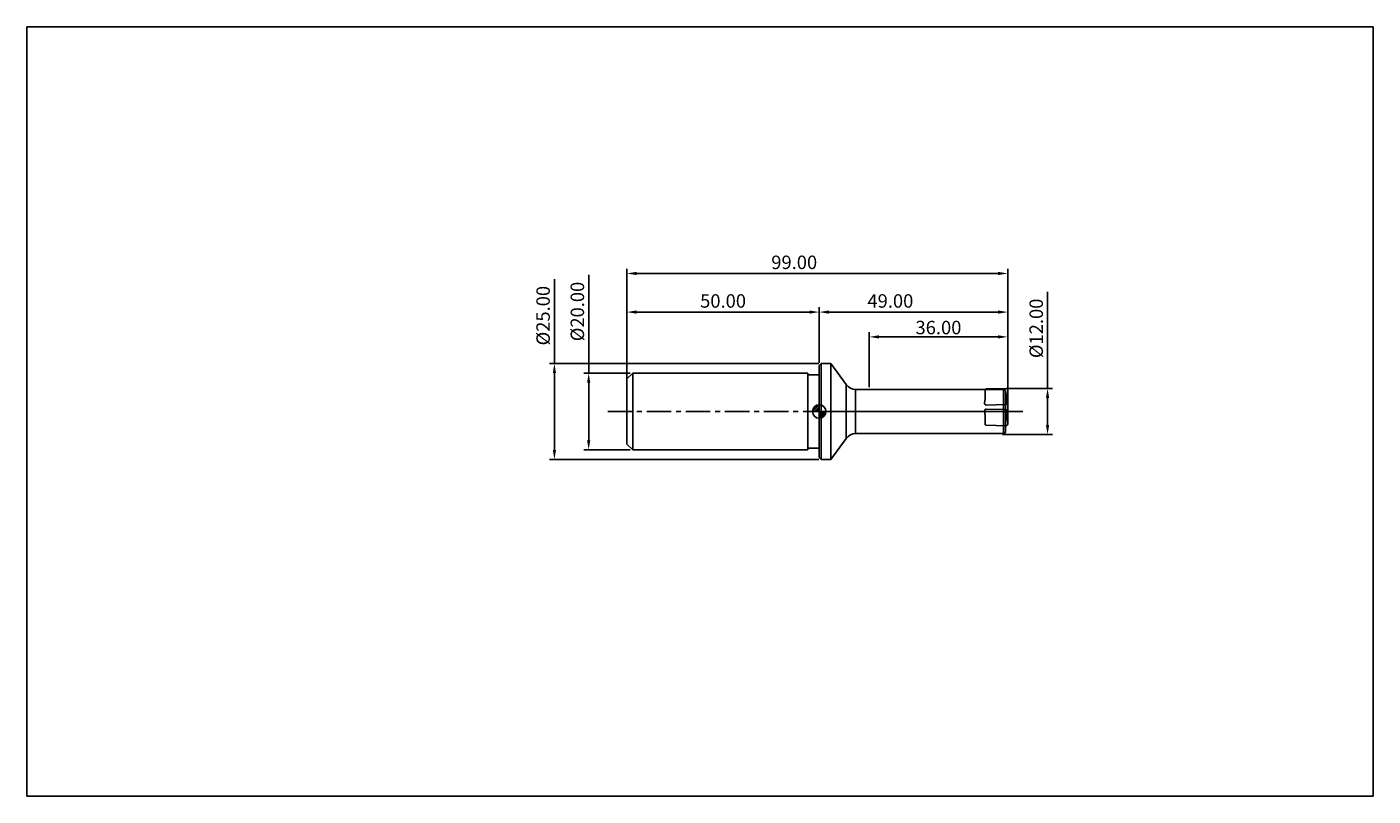
# Model space of a CAD drawing. Extents: x -156 to 194, y -100 to 100.
import ezdxf

# ---------------------------------------------------------------- set-up
doc = ezdxf.new("R2010")
doc.units = 0
doc.header["$MEASUREMENT"] = 0
doc.linetypes.add('CENTER', pattern=[10.16, 6.35, -1.27, 1.27, -1.27])
for name, color, linetype in [('1', 4, 'CONTINUOUS'), ('2', 7, 'CONTINUOUS'), ('4', 2, 'CENTER'), ('CUT', 1, 'CONTINUOUS'), ('INFTOTAL', 9, 'CONTINUOUS'), ('NOCUT', 7, 'CONTINUOUS'), ('SK1', 4, 'CONTINUOUS'), ('SK2', 7, 'CONTINUOUS'), ('SK4', 2, 'CENTER')]:
    doc.layers.add(name, color=color, linetype=linetype)
doc.styles.add('BMG_TEXT', font='Monos.ttf', dxfattribs={"height": 3.5})
doc.dimstyles.new('ISO-25', dxfattribs={"dimtxt": 2.5, "dimasz": 2.5, "dimexe": 1.25, "dimexo": 0.625, "dimtad": 1, "dimdsep": 46, "dimtxsty": 'BMG_TEXT', "dimcen": 2.5, "dimadec": 0, "dimazin": 0, "dimtfac": 1, "dimtmove": 2, "dimatfit": 3, "dimfxl": 1, "dimtolj": 1, "dimtzin": 0, "dimarcsym": 0})
doc.dimstyles.new('ISO-25$0', dxfattribs={"dimtxt": 2.5, "dimasz": 2.5, "dimexe": 1.25, "dimexo": 0.625, "dimtad": 1, "dimdsep": 46, "dimtxsty": 'BMG_TEXT', "dimcen": 2.5, "dimadec": 0, "dimazin": 0, "dimtfac": 1, "dimtmove": 2, "dimatfit": 3, "dimfxl": 1, "dimtolj": 1, "dimtzin": 0, "dimarcsym": 0})

# ---------------------------------------------------------------- blocks, each defined once
blk = doc.blocks.new('*D13')
at = {"layer": 'SK2', "color": 0, "lineweight": -2}
for p, q in [((0, 0.62), (0, 37.14)), ((2.5, 35.89), (96.5, 35.89)), ((99, -2.85), (99, 37.14))]:
    blk.add_line(p, q, dxfattribs=at)
at = {"layer": 'SK2', "color": 0}
for points in [[(2.5, 36.31), (2.5, 35.47), (0, 35.89)], [(96.5, 36.31), (96.5, 35.47), (99, 35.89)]]:
    blk.add_solid(points, dxfattribs=at)
at = {"layer": 'SK2', "color": 0, "insert": (43.5, 38.33), "char_height": 3.5, "attachment_point": 5, "style": 'BMG_TEXT'}
blk.add_mtext('99.00', dxfattribs=at)
blk = doc.blocks.new('*D14')
at = {"layer": 'SK2', "color": 0, "lineweight": -2}
for p, q in [((0, 9.12), (0, 27.1)), ((2.5, 25.85), (47.5, 25.85)), ((50, 12.62), (50, 27.1))]:
    blk.add_line(p, q, dxfattribs=at)
at = {"layer": 'SK2', "color": 0}
for points in [[(2.5, 26.27), (2.5, 25.43), (0, 25.85)], [(47.5, 26.27), (47.5, 25.43), (50, 25.85)]]:
    blk.add_solid(points, dxfattribs=at)
at = {"layer": 'SK2', "color": 0, "insert": (25, 28.29), "char_height": 3.5, "attachment_point": 5, "style": 'BMG_TEXT'}
blk.add_mtext('50.00', dxfattribs=at)
blk = doc.blocks.new('*D15')
at = {"layer": '2', "color": 0, "lineweight": -2}
for p, q in [((50, 12.62), (50, 27.1)), ((52.5, 25.85), (96.5, 25.85)), ((99, -2.85), (99, 27.1))]:
    blk.add_line(p, q, dxfattribs=at)
at = {"layer": '2', "color": 0}
for points in [[(52.5, 26.27), (52.5, 25.43), (50, 25.85)], [(96.5, 26.27), (96.5, 25.43), (99, 25.85)]]:
    blk.add_solid(points, dxfattribs=at)
at = {"layer": '2', "color": 0, "insert": (68.5, 28.29), "char_height": 3.5, "attachment_point": 5, "style": 'BMG_TEXT'}
blk.add_mtext('49.00', dxfattribs=at)
blk = doc.blocks.new('*D12')
at = {"layer": 'SK2', "color": 0, "lineweight": -2}
for p, q in [((-9.94, 10), (-9.94, 35.5)), ((0.88, 10), (-11.19, 10)), ((-9.94, -7.5), (-9.94, 7.5)), ((0.88, -10), (-11.19, -10))]:
    blk.add_line(p, q, dxfattribs=at)
at = {"layer": 'SK2', "color": 0}
for points in [[(-10.36, 7.5), (-9.53, 7.5), (-9.94, 10)], [(-10.36, -7.5), (-9.53, -7.5), (-9.94, -10)]]:
    blk.add_solid(points, dxfattribs=at)
at = {"layer": 'SK2', "color": 0, "insert": (-12.43, 26), "char_height": 3.5, "attachment_point": 5, "rotation": 90, "style": 'BMG_TEXT'}
blk.add_mtext('%%c20.00', dxfattribs=at)
blk = doc.blocks.new('*D16')
at = {"layer": '2', "color": 0, "lineweight": -2}
for p, q in [((109.36, 6), (109.36, 31.13)), ((99.21, 6), (110.61, 6)), ((109.36, -3.5), (109.36, 3.5)), ((97.63, -6), (110.61, -6))]:
    blk.add_line(p, q, dxfattribs=at)
at = {"layer": '2', "color": 0}
for points in [[(108.94, 3.5), (109.78, 3.5), (109.36, 6)], [(108.94, -3.5), (109.78, -3.5), (109.36, -6)]]:
    blk.add_solid(points, dxfattribs=at)
at = {"layer": '2', "color": 0, "insert": (106.87, 21.62), "char_height": 3.5, "attachment_point": 5, "rotation": 90, "style": 'BMG_TEXT'}
blk.add_mtext('%%C12.00', dxfattribs=at)
blk = doc.blocks.new('*D20')
at = {"layer": 'SK2', "color": 0, "lineweight": -2}
for p, q in [((-18.85, 12.5), (-18.85, 34.43)), ((49.88, 12.5), (-20.1, 12.5)), ((-18.85, -10), (-18.85, 10)), ((49.88, -12.5), (-20.1, -12.5))]:
    blk.add_line(p, q, dxfattribs=at)
at = {"layer": 'SK2', "color": 0}
for points in [[(-19.27, 10), (-18.44, 10), (-18.85, 12.5)], [(-19.27, -10), (-18.44, -10), (-18.85, -12.5)]]:
    blk.add_solid(points, dxfattribs=at)
at = {"layer": 'SK2', "color": 0, "insert": (-21.34, 24.92), "char_height": 3.5, "attachment_point": 5, "rotation": 90, "style": 'BMG_TEXT'}
blk.add_mtext('%%c25.00', dxfattribs=at)
blk = doc.blocks.new('*D21')
at = {"layer": '2', "color": 0, "lineweight": -2}
for p, q in [((63, 6.37), (63, 20.65)), ((65.5, 19.4), (96.5, 19.4)), ((99, -2.84), (99, 20.65))]:
    blk.add_line(p, q, dxfattribs=at)
at = {"layer": '2', "color": 0}
for points in [[(65.5, 19.81), (65.5, 18.98), (63, 19.4)], [(96.5, 19.81), (96.5, 18.98), (99, 19.4)]]:
    blk.add_solid(points, dxfattribs=at)
at = {"layer": '2', "color": 0, "insert": (81, 21.83), "char_height": 3.5, "attachment_point": 5, "style": 'BMG_TEXT'}
blk.add_mtext('\\A1;36.00', dxfattribs=at)

msp = doc.modelspace()

# ---------------------------------------------------------------- hatches: boundary and pattern name
at = {"layer": 'SK1', "linetype": 'Continuous'}
h = msp.add_hatch(dxfattribs=at)
h.set_pattern_fill('_U', color=256, scale=0.32, angle=45, style=0, pattern_type=0)
h.set_pattern_definition([(45, (-30, 0), (-0.2262742, 0.2262742), [])])
edge = h.paths.add_edge_path()
edge.add_line((48.25, 0), (50, 0))
edge.add_line((50, 0), (50, 1.75))
edge.add_arc((50, 0), 1.75, 90, 180)
h = msp.add_hatch(dxfattribs=at)
h.set_pattern_fill('_U', color=256, scale=0.3, angle=45, style=0, pattern_type=0)
h.set_pattern_definition([(45, (-30, -3e-11), (-0.212132, 0.212132), [])])
edge = h.paths.add_edge_path()
edge.add_line((50, 0), (50, -1.75))
edge.add_arc((50, 0), 1.75, 270, 360)
edge.add_line((51.75, 0), (50, 0))

# ---------------------------------------------------------------- linework, layer by layer
at = {"layer": '1', "linetype": 'Continuous', "lineweight": 25}
for p, q in [((50.5, 12.5), (50, 12)), ((50, -12), (50, 12)), ((53, 12.5), (50.5, 12.5)), ((50.5, -12.5), (50.5, 12.5)), ((57.027, 6.982), (53, 12.5)), ((53, -12.5), (53, 12.5)), ((57.027, -6.982), (57.027, 6.982)), ((97.95, 5.75), (59.45, 5.75)), ((59.45, -5.75), (59.45, 5.75)), ((97.95, -5.75), (97.95, 5.75)), ((98.45, 5.45), (97.95, 5.75)), ((98.45, -5.45), (98.45, 5.45)), ((53, -12.5), (57.027, -6.982)), ((59.45, -5.75), (97.95, -5.75)), ((98.45, -5.45), (97.95, -5.75)), ((50, -12), (50.5, -12.5)), ((50.5, -12.5), (53, -12.5))]:
    msp.add_line(p, q, dxfattribs=at)
for centre, start, end in [((59.45, 8.75), 216.11718, 270), ((59.45, -8.75), 90, 143.88282)]:
    msp.add_arc(centre, 3, start, end, dxfattribs=at)
at = {"layer": '4'}
msp.add_line((50, 0), (98.45, 0), dxfattribs=at)
at = {"layer": 'CUT', "linetype": 'Continuous'}
for p, q in [((93.107, 5.559), (93.167, 3.256)), ((98.59, 6), (93.396, 5.864)), ((98.899, 2.104), (98.839, 4.407)), ((98.915, 4.63), (98.917, 4.631)), ((98.975, 4.788), (98.996, 5.594)), ((93.031, 2.875), (93.01, 2.069)), ((93.035, -0.586), (93.014, 0.22)), ((93.091, 3.033), (93.09, 3.032)), ((93.416, 1.663), (98.61, 1.799)), ((93.42, 0.626), (98.614, 0.49)), ((98.903, 0.185), (98.843, -2.118)), ((93.095, -0.744), (93.093, -0.743)), ((93.111, -3.27), (93.171, -0.967)), ((98.919, -2.341), (98.921, -2.342)), ((98.979, -2.499), (99, -3.305)), ((98.594, -3.711), (93.4, -3.575))]:
    msp.add_line(p, q, dxfattribs=at)
at = {"layer": 'CUT'}
for centre, radius, start, end in [((93.403, 5.568), 0.296, 91.27236, 181.72764), ((98.602, 5.606), 0.394, 358.23808, 91.76192), ((99.175, 4.416), 0.336, 140.60779, 181.51387), ((98.718, 4.795), 0.257, 320.61078, 358.51089), ((93.404, 2.057), 0.394, 178.23808, 271.76192), ((93.408, 0.232), 0.394, 88.23808, 181.76192), ((93.288, 2.869), 0.257, 140.61078, 178.51089), ((92.831, 3.247), 0.336, 320.60779, 1.51387), ((98.604, 2.095), 0.296, 271.27236, 1.72764), ((98.607, 0.194), 0.296, 358.27236, 88.72764), ((93.292, -0.579), 0.257, 181.48911, 219.38922), ((92.835, -0.958), 0.336, 358.48613, 39.39221), ((93.407, -3.279), 0.296, 178.27236, 268.72764), ((98.606, -3.317), 0.394, 268.23808, 1.76192), ((99.179, -2.127), 0.336, 178.48613, 219.39221), ((98.722, -2.505), 0.257, 1.48911, 39.38922)]:
    msp.add_arc(centre, radius, start, end, dxfattribs=at)
at = {"layer": 'INFTOTAL'}
for p, q in [((-156, 100), (194, 100)), ((-156, -100), (-156, 100)), ((194, 100), (194, -100)), ((194, -100), (-156, -100))]:
    msp.add_line(p, q, dxfattribs=at)
at = {"layer": 'NOCUT'}
for p, q in [((50.5, 12.5), (50, 12)), ((50, 12), (50, 0)), ((53, 12.5), (50.5, 12.5)), ((57.027, 6.982), (53, 12.5)), ((97.95, 5.75), (59.45, 5.75)), ((98.45, 5.45), (97.95, 5.75)), ((98.45, 0), (98.45, 5.45)), ((50, 0), (98.45, 0))]:
    msp.add_line(p, q, dxfattribs=at)
msp.add_arc((59.45, 8.75), 3, 216.11718, 270, dxfattribs=at)
at = {"layer": 'SK1', "linetype": 'Continuous', "lineweight": 25}
for p, q in [((1.5, 10), (0, 8.5)), ((0, -8.5), (0, 8.5)), ((47, 10), (1.5, 10)), ((1.5, -10), (1.5, 10)), ((47, -10), (47, 10)), ((50, 9.5), (47, 9.5)), ((0, -8.5), (1.5, -10)), ((1.5, -10), (47, -10)), ((47, -9.5), (50, -9.5))]:
    msp.add_line(p, q, dxfattribs=at)
at = {"layer": 'SK1'}
for p, q in [((50, -1.75), (50, 1.75)), ((48.25, 0), (51.75, 0))]:
    msp.add_line(p, q, dxfattribs=at)
msp.add_circle((50, 0), 1.75, dxfattribs=at)
at = {"layer": 'SK4'}
msp.add_line((-5, 0), (104, 0), dxfattribs=at)

# ---------------------------------------------------------------- dimensions: what is measured, and where the dimension line sits
at = {"layer": '2'}
dim = msp.add_linear_dim(base=(99, 25.849), p1=(50, 12), p2=(99, -3.475), dimstyle='ISO-25', override={"dimzin": 0, "dimtmove": 0, "dimtolj": 0}, dxfattribs=at)
dim.commit()
dim.dimension.update_dxf_attribs({"geometry": '*D15', "text_midpoint": (68.5, 25.849), "dimtype": 160})
dim = msp.add_linear_dim(base=(109.359, 6), p1=(97, -6), p2=(98.59, 6), angle=270, text='%%C<>', dimstyle='ISO-25', override={"dimzin": 0, "dimtmove": 0, "dimtolj": 0}, dxfattribs=at)
dim.commit()
dim.dimension.update_dxf_attribs({"geometry": '*D16', "text_midpoint": (109.359, 21.624), "dimtype": 160})
dim = msp.add_linear_dim(base=(99, 19.397), p1=(63, 5.75), p2=(99, -3.467), dimstyle='ISO-25$0', override={"dimzin": 0}, dxfattribs=at)
dim.commit()
dim.dimension.update_dxf_attribs({"geometry": '*D21', "text_midpoint": (81, 21.833)})
at = {"layer": 'SK2'}
for base, p1, p2, picture, middle in [((99, 35.89), (0, 0), (99, -3.475), '*D13', (43.5, 35.89)), ((50, 25.849), (0, 8.5), (50, 12), '*D14', (25, 25.849))]:
    dim = msp.add_linear_dim(base=base, p1=p1, p2=p2, dimstyle='ISO-25', override={"dimzin": 0, "dimtmove": 0, "dimtolj": 0}, dxfattribs=at)
    dim.commit()
    dim.dimension.update_dxf_attribs({"geometry": picture, "text_midpoint": middle, "dimtype": 160})
for base, p1, p2, picture, middle in [((-9.944, -10), (1.5, 10), (1.5, -10), '*D12', (-9.944, 26.002)), ((-18.854, -12.5), (50.5, 12.5), (50.5, -12.5), '*D20', (-18.854, 24.925))]:
    dim = msp.add_linear_dim(base=base, p1=p1, p2=p2, angle=90, text='%%c<>', dimstyle='ISO-25', override={"dimzin": 0, "dimtmove": 0, "dimtolj": 0}, dxfattribs=at)
    dim.commit()
    dim.dimension.update_dxf_attribs({"geometry": picture, "text_midpoint": middle, "dimtype": 160})

doc.saveas('drawing.dxf')
